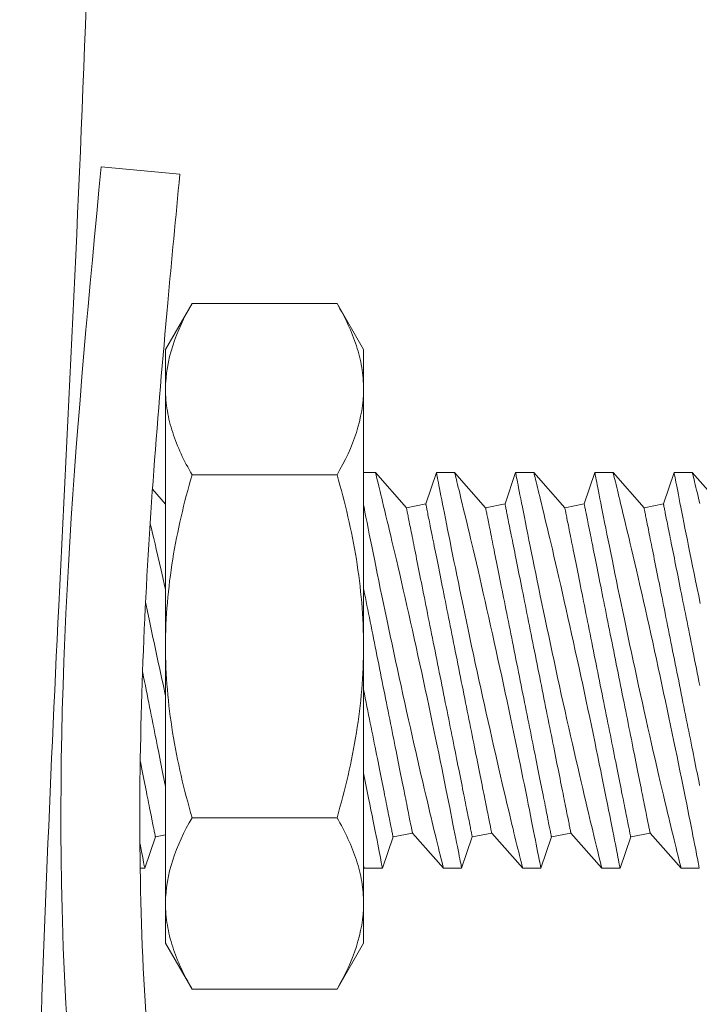
# Model space of a CAD drawing. Extents: x -58 to 61, y -9 to 42.
# Drawn here: x 36 to 37, y 8 to 8 of the extents above; entities that cross this region are included whole.
import ezdxf

# ---------------------------------------------------------------- set-up
doc = ezdxf.new("R2010")
doc.units = 0
doc.header["$MEASUREMENT"] = 0
doc.layers.get('0').update_dxf_attribs({"linetype": 'CONTINUOUS', "lineweight": 13})
doc.layers.get('DEFPOINTS').update_dxf_attribs({"linetype": 'CONTINUOUS'})
doc.layers.add('Text', color=7, linetype='CONTINUOUS', lineweight=15)
doc.styles.add('ROMAND', font='romand.shx', dxfattribs={"oblique": 15})
doc.dimstyles.new('ROMAND', dxfattribs={"dimscale": 4.5, "dimtxt": 0.145, "dimasz": 0.188, "dimexe": 0.0625, "dimexo": 0.0625, "dimgap": 0.0625, "dimtad": 0, "dimtih": 1, "dimtoh": 1, "dimdec": 3, "dimzin": 0, "dimdsep": 46, "dimlunit": 4, "dimtxsty": 'ROMAND', "dimcen": 0, "dimadec": 0, "dimazin": 0, "dimtfac": 1, "dimtdec": 3, "dimtofl": 0, "dimtmove": 0, "dimatfit": 3, "dimfxl": 0, "dimtolj": 1, "dimtzin": 0, "dimarcsym": 0})

# ---------------------------------------------------------------- blocks, each defined once
blk = doc.blocks.new('*D10')
at = {"layer": 'DEFPOINTS', "color": 0}
for p in [(37.34806, 10.00324), (37.84806, 10.00324)]:
    blk.add_point(p, dxfattribs=at)
at = {"layer": 'Text', "color": 0, "lineweight": -2}
blk.add_line((31.55498, 10.00324), (36.50206, 10.00324), dxfattribs=at)
at = {"layer": 'Text', "color": 0}
blk.add_solid([(36.50206, 10.14424), (36.50206, 9.86224), (37.34806, 10.00324)], dxfattribs=at)
at = {"layer": 'Text', "color": 0, "insert": (25.75104, 10.00324), "char_height": 0.6525, "attachment_point": 5, "style": 'ROMAND'}
blk.add_mtext('\\A1;QUICK DISCONNECT\\PBALLAST MOUNTED TO\\PBIRD DETERRANT', dxfattribs=at)
blk = doc.blocks.new('*D13')
at = {"layer": 'DEFPOINTS', "color": 0}
for p in [(36.30395, 6.51238), (37.7294, 6.51238)]:
    blk.add_point(p, dxfattribs=at)
at = {"layer": 'Text', "color": 0, "lineweight": -2}
blk.add_line((32.35997, 6.51238), (35.45795, 6.51238), dxfattribs=at)
at = {"layer": 'Text', "color": 0}
blk.add_solid([(35.45795, 6.65338), (35.45795, 6.37138), (36.30395, 6.51238)], dxfattribs=at)
at = {"layer": 'Text', "color": 0, "insert": (29.33693, 6.51238), "char_height": 0.6525, "attachment_point": 5, "style": 'ROMAND'}
blk.add_mtext('\\A1;CAPACITOR\\P& STARTER', dxfattribs=at)

msp = doc.modelspace()

# ---------------------------------------------------------------- linework, layer by layer
at = {"linetype": 'Continuous'}
msp.add_line((36.28453, 8.19306), (36.33421, 8.18834), dxfattribs=at)
for p, q in [((36.34191, 8.10678), (36.32516, 8.07777)), ((36.43341, 8.10678), (36.34191, 8.10678)), ((36.45016, 8.07777), (36.43341, 8.10678)), ((36.32516, 8.07777), (36.32516, 8.05265)), ((36.45016, 8.07777), (36.45016, 8.05265)), ((36.32516, 7.89027), (36.32516, 8.05265)), ((36.45016, 8.05265), (36.45016, 7.89027)), ((36.43341, 7.99852), (36.34191, 7.99852)), ((36.45765, 8.00004), (36.45016, 8.00004)), ((36.4772, 7.97779), (36.45765, 8.00004)), ((36.49615, 8.00004), (36.48945, 7.98024)), ((36.50765, 8.00004), (36.49616, 8.00004)), ((36.5272, 7.97779), (36.50765, 8.00004)), ((36.54615, 8.00004), (36.53945, 7.98024)), ((36.55765, 8.00004), (36.54616, 8.00004)), ((36.5772, 7.97779), (36.55765, 8.00004)), ((36.59615, 8.00004), (36.58945, 7.98024)), ((36.60765, 8.00004), (36.59616, 8.00004)), ((36.6272, 7.97779), (36.60765, 8.00004)), ((36.64615, 8.00004), (36.63945, 7.98024)), ((36.65765, 8.00004), (36.64616, 8.00004)), ((36.6772, 7.97779), (36.65765, 8.00004)), ((36.32516, 7.98011), (36.31693, 7.98948)), ((36.48945, 7.98024), (36.4772, 7.97779)), ((36.53945, 7.98024), (36.5272, 7.97779)), ((36.58945, 7.98024), (36.5772, 7.97779)), ((36.63945, 7.98024), (36.6272, 7.97779)), ((36.32516, 7.89027), (36.32516, 7.72789)), ((36.45016, 7.89027), (36.45016, 7.72789)), ((36.43341, 7.78202), (36.34191, 7.78202)), ((36.31209, 7.75004), (36.31879, 7.76983)), ((36.31879, 7.76983), (36.32516, 7.77111)), ((36.46209, 7.75004), (36.46879, 7.76983)), ((36.46879, 7.76983), (36.48105, 7.77228)), ((36.48105, 7.77228), (36.5006, 7.75004)), ((36.51209, 7.75004), (36.51879, 7.76983)), ((36.51879, 7.76983), (36.53105, 7.77228)), ((36.53105, 7.77228), (36.5506, 7.75004)), ((36.56209, 7.75004), (36.56879, 7.76983)), ((36.56879, 7.76983), (36.58105, 7.77228)), ((36.58105, 7.77228), (36.6006, 7.75004)), ((36.61209, 7.75004), (36.61879, 7.76983)), ((36.61879, 7.76983), (36.63105, 7.77228)), ((36.63105, 7.77228), (36.6506, 7.75004)), ((36.30915, 7.75004), (36.31209, 7.75004)), ((36.45016, 7.75054), (36.4506, 7.75004)), ((36.4506, 7.75004), (36.46209, 7.75004)), ((36.5006, 7.75004), (36.51209, 7.75004)), ((36.55059, 7.75004), (36.56209, 7.75004)), ((36.60059, 7.75004), (36.61209, 7.75004)), ((36.65059, 7.75004), (36.66209, 7.75004)), ((36.32516, 7.72789), (36.32516, 7.70277)), ((36.45016, 7.72789), (36.45016, 7.70277)), ((36.32516, 7.70277), (36.34191, 7.67376)), ((36.43341, 7.67376), (36.45016, 7.70277)), ((36.43341, 7.67376), (36.34191, 7.67376))]:
    msp.add_line(p, q)
at = {"color": 8, "flags": 128}
for points in [[(36.51209, 7.75007), (36.51209, 7.75006), (36.51204, 7.75028), (36.51196, 7.7507), (36.51184, 7.75134), (36.51168, 7.75217), (36.51148, 7.75321), (36.51123, 7.7545), (36.51094, 7.75599), (36.51061, 7.7577), (36.51024, 7.7596), (36.50984, 7.76166), (36.5094, 7.7639), (36.50892, 7.76632), (36.50841, 7.76892), (36.50785, 7.77178), (36.50725, 7.77481), (36.50662, 7.77802), (36.50595, 7.7814), (36.50526, 7.78487), (36.50454, 7.7885), (36.50379, 7.79227), (36.503, 7.79617), (36.50217, 7.80032), (36.5013, 7.80459), (36.50041, 7.80899), (36.49949, 7.8135), (36.49856, 7.81806), (36.4976, 7.82272), (36.49662, 7.82747), (36.49562, 7.8323), (36.49457, 7.83733), (36.49351, 7.84243), (36.49242, 7.84758), (36.49132, 7.85278), (36.49022, 7.85797), (36.48911, 7.86319), (36.48798, 7.86843), (36.48685, 7.87367), (36.48568, 7.87907), (36.48451, 7.88446), (36.48333, 7.88983), (36.48215, 7.89517), (36.48099, 7.90038), (36.47984, 7.90556), (36.47869, 7.91068), (36.47755, 7.91574), (36.47639, 7.92087), (36.47524, 7.92592), (36.47411, 7.93087), (36.473, 7.93572), (36.47193, 7.94031), (36.47089, 7.94479), (36.46988, 7.94915), (36.46889, 7.95337), (36.46809, 7.95675), (36.46732, 7.96003), (36.46656, 7.96321), (36.46583, 7.96628), (36.46513, 7.96923), (36.46432, 7.97261), (36.46355, 7.97582), (36.46282, 7.97885), (36.46213, 7.9817), (36.4616, 7.9839), (36.46109, 7.98598), (36.46062, 7.98792), (36.46018, 7.98973), (36.45977, 7.9914), (36.45933, 7.99318), (36.45894, 7.99477), (36.4586, 7.99615), (36.45831, 7.99733), (36.45807, 7.99832), (36.45788, 7.99909), (36.45775, 7.99963), (36.45767, 7.99995), (36.45765, 8.00003)], [(36.49616, 8.00002), (36.49616, 7.99997), (36.49622, 7.99969), (36.49632, 7.99918), (36.49646, 7.99846), (36.49664, 7.99752), (36.49686, 7.9964), (36.49711, 7.99507), (36.49741, 7.99355), (36.49774, 7.99183), (36.49812, 7.98987), (36.49855, 7.9877), (36.49901, 7.98533), (36.49951, 7.98278), (36.50004, 7.9801), (36.5006, 7.97725), (36.50119, 7.97423), (36.50182, 7.97104), (36.5025, 7.96761), (36.50322, 7.96401), (36.50397, 7.96026), (36.50475, 7.95637), (36.50555, 7.95239), (36.50637, 7.94828), (36.50723, 7.94405), (36.50811, 7.93971), (36.50904, 7.93514), (36.51, 7.93046), (36.51099, 7.92569), (36.51199, 7.92083), (36.513, 7.91594), (36.51404, 7.91098), (36.51509, 7.90596), (36.51616, 7.90089), (36.51727, 7.89564), (36.5184, 7.89035), (36.51953, 7.88503), (36.52068, 7.8797), (36.52182, 7.87442), (36.52297, 7.86914), (36.52412, 7.86387), (36.52527, 7.85863), (36.52646, 7.85327), (36.52764, 7.84794), (36.52882, 7.84266), (36.52999, 7.83745), (36.53112, 7.83241), (36.53225, 7.82745), (36.53336, 7.82256), (36.53446, 7.81778), (36.53557, 7.81296), (36.53666, 7.80825), (36.53773, 7.80367), (36.53877, 7.79922), (36.53974, 7.79508), (36.54068, 7.79107), (36.5416, 7.7872), (36.54248, 7.7835), (36.54318, 7.78057), (36.54385, 7.77775), (36.5445, 7.77505), (36.54512, 7.77247), (36.54572, 7.77002), (36.54638, 7.76728), (36.547, 7.76472), (36.54758, 7.76236), (36.5481, 7.76019), (36.5486, 7.75816), (36.54904, 7.75635), (36.54943, 7.75476), (36.54977, 7.7534), (36.55003, 7.75233), (36.55025, 7.75145), (36.55041, 7.75079), (36.55053, 7.75033), (36.55059, 7.75008), (36.55059, 7.75006)], [(36.56209, 7.75004), (36.56209, 7.75004), (36.56207, 7.75016), (36.562, 7.75049), (36.5619, 7.75103), (36.56176, 7.75177), (36.56157, 7.75272), (36.56134, 7.75391), (36.56107, 7.75532), (36.56076, 7.75693), (36.5604, 7.75875), (36.56002, 7.76072), (36.5596, 7.76288), (36.55914, 7.76522), (36.55865, 7.76774), (36.5581, 7.77052), (36.55752, 7.77348), (36.5569, 7.77661), (36.55625, 7.77991), (36.55557, 7.78331), (36.55486, 7.78687), (36.55412, 7.79058), (36.55335, 7.79442), (36.55253, 7.7985), (36.55168, 7.80272), (36.5508, 7.80706), (36.5499, 7.81151), (36.54897, 7.81603), (36.54803, 7.82065), (36.54706, 7.82536), (36.54607, 7.83014), (36.54503, 7.83514), (36.54397, 7.8402), (36.5429, 7.84533), (36.5418, 7.8505), (36.54071, 7.85567), (36.5396, 7.86087), (36.53848, 7.8661), (36.53735, 7.87134), (36.53619, 7.87673), (36.53502, 7.88212), (36.53384, 7.88749), (36.53266, 7.89284), (36.53151, 7.89807), (36.53035, 7.90327), (36.5292, 7.90842), (36.52806, 7.9135), (36.52689, 7.91866), (36.52574, 7.92374), (36.5246, 7.92874), (36.52348, 7.93363), (36.52241, 7.93827), (36.52136, 7.9428), (36.52033, 7.94722), (36.51933, 7.95151), (36.51852, 7.95493), (36.51773, 7.95827), (36.51697, 7.96151), (36.51622, 7.96464), (36.51551, 7.96766), (36.51468, 7.97111), (36.51389, 7.9744), (36.51314, 7.97751), (36.51243, 7.98045), (36.51188, 7.98273), (36.51136, 7.98488), (36.51087, 7.9869), (36.51041, 7.98878), (36.50998, 7.99052), (36.50952, 7.9924), (36.50911, 7.99408), (36.50875, 7.99556), (36.50844, 7.99683), (36.50817, 7.99792), (36.50795, 7.99878), (36.5078, 7.99943), (36.50769, 7.99984), (36.50765, 8.00002), (36.50765, 8.00001)], [(36.54616, 8.00001), (36.54616, 8), (36.5462, 7.99977), (36.54629, 7.99932), (36.54642, 7.99864), (36.54659, 7.99778), (36.54679, 7.99671), (36.54704, 7.99544), (36.54733, 7.99398), (36.54766, 7.99226), (36.54803, 7.99034), (36.54845, 7.98822), (36.5489, 7.9859), (36.54938, 7.98345), (36.54989, 7.98082), (36.55045, 7.97802), (36.55103, 7.97504), (36.55167, 7.97182), (36.55234, 7.96842), (36.55305, 7.96487), (36.55379, 7.96116), (36.55455, 7.95736), (36.55534, 7.95343), (36.55616, 7.94936), (36.557, 7.94518), (36.5579, 7.94076), (36.55882, 7.93622), (36.55977, 7.93158), (36.56075, 7.92684), (36.56173, 7.92206), (36.56274, 7.9172), (36.56377, 7.91227), (36.56481, 7.90729), (36.5659, 7.9021), (36.56701, 7.89687), (36.56813, 7.8916), (36.56926, 7.88631), (36.57039, 7.88105), (36.57153, 7.87578), (36.57267, 7.87051), (36.57382, 7.86526), (36.575, 7.85987), (36.57618, 7.8545), (36.57736, 7.84918), (36.57854, 7.8439), (36.57969, 7.83879), (36.58083, 7.83373), (36.58195, 7.82874), (36.58307, 7.82384), (36.5842, 7.8189), (36.58532, 7.81405), (36.58641, 7.80931), (36.58748, 7.8047), (36.58849, 7.80038), (36.58948, 7.79618), (36.59043, 7.79213), (36.59136, 7.78822), (36.5921, 7.78511), (36.59281, 7.78211), (36.5935, 7.77923), (36.59416, 7.77646), (36.5948, 7.77381), (36.59552, 7.77082), (36.5962, 7.76802), (36.59683, 7.7654), (36.59742, 7.76297), (36.59798, 7.76068), (36.59849, 7.75859), (36.59895, 7.75673), (36.59935, 7.75509), (36.59968, 7.75374), (36.59996, 7.7526), (36.60019, 7.75167), (36.60037, 7.75095), (36.6005, 7.75042), (36.60058, 7.75012), (36.60059, 7.75005)], [(36.61209, 7.75004), (36.61209, 7.75004), (36.61207, 7.75016), (36.612, 7.75049), (36.6119, 7.75103), (36.61176, 7.75177), (36.61157, 7.75272), (36.61134, 7.75391), (36.61107, 7.75532), (36.61076, 7.75693), (36.6104, 7.75875), (36.61002, 7.76072), (36.6096, 7.76288), (36.60914, 7.76522), (36.60865, 7.76774), (36.6081, 7.77052), (36.60752, 7.77348), (36.6069, 7.77661), (36.60625, 7.77991), (36.60557, 7.78331), (36.60486, 7.78687), (36.60412, 7.79058), (36.60335, 7.79442), (36.60253, 7.7985), (36.60168, 7.80272), (36.6008, 7.80706), (36.5999, 7.81151), (36.59897, 7.81603), (36.59803, 7.82065), (36.59706, 7.82536), (36.59607, 7.83014), (36.59503, 7.83514), (36.59397, 7.8402), (36.5929, 7.84533), (36.5918, 7.8505), (36.59071, 7.85567), (36.5896, 7.86087), (36.58848, 7.8661), (36.58735, 7.87134), (36.58619, 7.87673), (36.58502, 7.88212), (36.58384, 7.88749), (36.58266, 7.89284), (36.58151, 7.89807), (36.58035, 7.90327), (36.5792, 7.90842), (36.57806, 7.9135), (36.57689, 7.91866), (36.57574, 7.92374), (36.5746, 7.92874), (36.57348, 7.93363), (36.57241, 7.93827), (36.57136, 7.9428), (36.57033, 7.94722), (36.56933, 7.95151), (36.56852, 7.95493), (36.56773, 7.95827), (36.56697, 7.96151), (36.56622, 7.96464), (36.56551, 7.96766), (36.56468, 7.97111), (36.56389, 7.9744), (36.56314, 7.97751), (36.56243, 7.98045), (36.56188, 7.98273), (36.56136, 7.98488), (36.56087, 7.9869), (36.56041, 7.98878), (36.55998, 7.99052), (36.55952, 7.9924), (36.55911, 7.99408), (36.55875, 7.99556), (36.55844, 7.99683), (36.55817, 7.99792), (36.55795, 7.99878), (36.5578, 7.99943), (36.55769, 7.99984), (36.55765, 8.00002), (36.55765, 8.00001)], [(36.59616, 8.00001), (36.59616, 8), (36.5962, 7.99977), (36.59629, 7.99932), (36.59642, 7.99864), (36.59659, 7.99778), (36.59679, 7.99671), (36.59704, 7.99544), (36.59733, 7.99398), (36.59766, 7.99226), (36.59803, 7.99034), (36.59845, 7.98822), (36.5989, 7.9859), (36.59938, 7.98345), (36.59989, 7.98082), (36.60045, 7.97802), (36.60103, 7.97504), (36.60167, 7.97182), (36.60234, 7.96842), (36.60305, 7.96487), (36.60379, 7.96116), (36.60455, 7.95736), (36.60534, 7.95343), (36.60616, 7.94936), (36.607, 7.94518), (36.6079, 7.94076), (36.60882, 7.93622), (36.60977, 7.93158), (36.61075, 7.92684), (36.61173, 7.92206), (36.61274, 7.9172), (36.61377, 7.91227), (36.61481, 7.90729), (36.6159, 7.9021), (36.61701, 7.89687), (36.61813, 7.8916), (36.61926, 7.88631), (36.62039, 7.88105), (36.62153, 7.87578), (36.62267, 7.87051), (36.62382, 7.86526), (36.625, 7.85987), (36.62618, 7.8545), (36.62736, 7.84918), (36.62854, 7.8439), (36.62969, 7.83879), (36.63083, 7.83373), (36.63195, 7.82874), (36.63307, 7.82384), (36.6342, 7.8189), (36.63532, 7.81405), (36.63641, 7.80931), (36.63748, 7.8047), (36.63849, 7.80038), (36.63948, 7.79618), (36.64043, 7.79213), (36.64136, 7.78822), (36.6421, 7.78511), (36.64281, 7.78211), (36.6435, 7.77923), (36.64416, 7.77646), (36.6448, 7.77381), (36.64552, 7.77082), (36.6462, 7.76802), (36.64683, 7.7654), (36.64742, 7.76297), (36.64798, 7.76068), (36.64849, 7.75859), (36.64895, 7.75673), (36.64935, 7.75509), (36.64968, 7.75374), (36.64996, 7.7526), (36.65019, 7.75167), (36.65037, 7.75095), (36.6505, 7.75042), (36.65058, 7.75012), (36.65059, 7.75005)], [(36.66209, 7.75004), (36.66209, 7.75004), (36.66207, 7.75016), (36.662, 7.75049), (36.6619, 7.75103), (36.66176, 7.75177), (36.66157, 7.75272), (36.66134, 7.75391), (36.66107, 7.75532), (36.66076, 7.75693), (36.6604, 7.75875), (36.66002, 7.76072), (36.6596, 7.76288), (36.65914, 7.76522), (36.65865, 7.76774), (36.6581, 7.77052), (36.65752, 7.77348), (36.6569, 7.77661), (36.65625, 7.77991), (36.65557, 7.78331), (36.65486, 7.78687), (36.65412, 7.79058), (36.65335, 7.79442), (36.65253, 7.7985), (36.65168, 7.80272), (36.6508, 7.80706), (36.6499, 7.81151), (36.64897, 7.81603), (36.64803, 7.82065), (36.64706, 7.82536), (36.64607, 7.83014), (36.64503, 7.83514), (36.64397, 7.8402), (36.6429, 7.84533), (36.6418, 7.8505), (36.64071, 7.85567), (36.6396, 7.86087), (36.63848, 7.8661), (36.63735, 7.87134), (36.63619, 7.87673), (36.63502, 7.88212), (36.63384, 7.88749), (36.63266, 7.89284), (36.63151, 7.89807), (36.63035, 7.90327), (36.6292, 7.90842), (36.62806, 7.9135), (36.62689, 7.91866), (36.62574, 7.92374), (36.6246, 7.92874), (36.62348, 7.93363), (36.62241, 7.93827), (36.62136, 7.9428), (36.62033, 7.94722), (36.61933, 7.95151), (36.61852, 7.95493), (36.61773, 7.95827), (36.61697, 7.96151), (36.61622, 7.96464), (36.61551, 7.96766), (36.61468, 7.97111), (36.61389, 7.9744), (36.61314, 7.97751), (36.61243, 7.98045), (36.61188, 7.98273), (36.61136, 7.98488), (36.61087, 7.9869), (36.61041, 7.98878), (36.60998, 7.99052), (36.60952, 7.9924), (36.60911, 7.99408), (36.60875, 7.99556), (36.60844, 7.99683), (36.60817, 7.99792), (36.60795, 7.99878), (36.6078, 7.99943), (36.60769, 7.99984), (36.60765, 8.00002), (36.60765, 8.00001)], [(36.64616, 8.00001), (36.64616, 8), (36.6462, 7.99977), (36.64629, 7.99932), (36.64642, 7.99864), (36.64659, 7.99778), (36.64679, 7.99671), (36.64704, 7.99544), (36.64733, 7.99398), (36.64766, 7.99226), (36.64803, 7.99034), (36.64845, 7.98822), (36.6489, 7.9859), (36.64938, 7.98345), (36.64989, 7.98082), (36.65045, 7.97802), (36.65103, 7.97504), (36.65167, 7.97182), (36.65234, 7.96842), (36.65305, 7.96487), (36.65379, 7.96116), (36.65455, 7.95736), (36.65534, 7.95343), (36.65616, 7.94936), (36.657, 7.94518), (36.6579, 7.94076), (36.65882, 7.93622), (36.65977, 7.93158), (36.66075, 7.92684), (36.66173, 7.92206), (36.66274, 7.9172)], [(36.66243, 7.98045), (36.66188, 7.98273), (36.66136, 7.98488), (36.66087, 7.9869), (36.66041, 7.98878), (36.65998, 7.99052), (36.65952, 7.9924), (36.65911, 7.99408), (36.65875, 7.99556), (36.65844, 7.99683), (36.65817, 7.99792), (36.65795, 7.99878), (36.6578, 7.99943), (36.65769, 7.99984), (36.65765, 8.00002), (36.65765, 8.00001)], [(36.45016, 7.97947), (36.45045, 7.97802), (36.45103, 7.97504), (36.45167, 7.97182), (36.45234, 7.96842), (36.45305, 7.96487), (36.45379, 7.96116), (36.45455, 7.95736), (36.45534, 7.95343), (36.45616, 7.94936), (36.457, 7.94518), (36.4579, 7.94076), (36.45883, 7.93622), (36.45978, 7.93158), (36.46075, 7.92684), (36.46173, 7.92206), (36.46274, 7.9172), (36.46377, 7.91227), (36.46481, 7.90729), (36.4659, 7.9021), (36.46701, 7.89687), (36.46813, 7.8916), (36.46926, 7.88631), (36.47039, 7.88105), (36.47153, 7.87578), (36.47267, 7.87051), (36.47382, 7.86526), (36.475, 7.85987), (36.47618, 7.8545), (36.47736, 7.84918), (36.47854, 7.8439), (36.47969, 7.83879), (36.48083, 7.83373), (36.48196, 7.82874), (36.48307, 7.82384), (36.4842, 7.8189), (36.48532, 7.81405), (36.48641, 7.80931), (36.48749, 7.8047), (36.48849, 7.80038), (36.48948, 7.79618), (36.49043, 7.79213), (36.49136, 7.78822), (36.4921, 7.78511), (36.49281, 7.78211), (36.4935, 7.77923), (36.49417, 7.77646), (36.4948, 7.77381), (36.49552, 7.77082), (36.4962, 7.76802), (36.49684, 7.7654), (36.49743, 7.76297), (36.49799, 7.76068), (36.49849, 7.75859), (36.49895, 7.75673), (36.49936, 7.75509), (36.49969, 7.75374), (36.49997, 7.7526), (36.5002, 7.75167), (36.50037, 7.75095), (36.5005, 7.75042), (36.50058, 7.75012), (36.5006, 7.75005)], [(36.53105, 7.77228), (36.53104, 7.77232), (36.53102, 7.77243), (36.53098, 7.7726), (36.53093, 7.77285), (36.53087, 7.77317), (36.53079, 7.77356), (36.5307, 7.77403), (36.53059, 7.77456), (36.53047, 7.77516), (36.53034, 7.77583), (36.53019, 7.77657), (36.53003, 7.77737), (36.52985, 7.77825), (36.52966, 7.77919), (36.52946, 7.7802), (36.52925, 7.78127), (36.52902, 7.78241), (36.52878, 7.78362), (36.52853, 7.78488), (36.52826, 7.78621), (36.52798, 7.78761), (36.52769, 7.78906), (36.52739, 7.79057), (36.52707, 7.79214), (36.52675, 7.79377), (36.52641, 7.79546), (36.52606, 7.7972), (36.5257, 7.79899), (36.52533, 7.80084), (36.52496, 7.80274), (36.52457, 7.80469), (36.52417, 7.80669), (36.52376, 7.80873), (36.52334, 7.81083), (36.52291, 7.81296), (36.52247, 7.81515), (36.52203, 7.81737), (36.52158, 7.81963), (36.52112, 7.82193), (36.52065, 7.82427), (36.52017, 7.82665), (36.51969, 7.82906), (36.5192, 7.8315), (36.51871, 7.83397), (36.51821, 7.83647), (36.5177, 7.839), (36.51719, 7.84155), (36.51668, 7.84413), (36.51616, 7.84673), (36.51563, 7.84935), (36.51511, 7.85199), (36.51457, 7.85464), (36.51404, 7.85731), (36.5135, 7.86), (36.51296, 7.86269), (36.51242, 7.86539), (36.51188, 7.8681), (36.51134, 7.87082), (36.51079, 7.87354), (36.51025, 7.87626), (36.50971, 7.87898), (36.50916, 7.8817), (36.50862, 7.88442), (36.50808, 7.88713), (36.50754, 7.88983), (36.507, 7.89253), (36.50646, 7.89521), (36.50593, 7.89788), (36.5054, 7.90054), (36.50487, 7.90317), (36.50434, 7.90579), (36.50382, 7.90839), (36.50331, 7.91097), (36.5028, 7.91352), (36.50229, 7.91605), (36.50179, 7.91855), (36.5013, 7.92103), (36.50081, 7.92347), (36.50033, 7.92588), (36.49985, 7.92825), (36.49938, 7.93059), (36.49892, 7.93289), (36.49847, 7.93516), (36.49803, 7.93738), (36.49759, 7.93956), (36.49716, 7.9417), (36.49674, 7.94379), (36.49634, 7.94584), (36.49594, 7.94784), (36.49555, 7.94979), (36.49517, 7.95169), (36.4948, 7.95353), (36.49444, 7.95533), (36.49409, 7.95707), (36.49375, 7.95875), (36.49343, 7.96038), (36.49311, 7.96195), (36.49281, 7.96347), (36.49252, 7.96492), (36.49224, 7.96631), (36.49197, 7.96764), (36.49172, 7.96891), (36.49148, 7.97011), (36.49125, 7.97125), (36.49104, 7.97233), (36.49084, 7.97333), (36.49065, 7.97428), (36.49047, 7.97515), (36.49031, 7.97596), (36.49016, 7.9767), (36.49003, 7.97737), (36.48991, 7.97797), (36.4898, 7.9785), (36.48971, 7.97896), (36.48963, 7.97935), (36.48957, 7.97967), (36.48952, 7.97992), (36.48948, 7.9801), (36.48946, 7.9802), (36.48945, 7.98024)], [(36.58105, 7.77228), (36.58104, 7.77232), (36.58102, 7.77243), (36.58098, 7.7726), (36.58093, 7.77285), (36.58087, 7.77317), (36.58079, 7.77356), (36.5807, 7.77403), (36.58059, 7.77456), (36.58047, 7.77516), (36.58034, 7.77583), (36.58019, 7.77657), (36.58003, 7.77737), (36.57985, 7.77825), (36.57966, 7.77919), (36.57946, 7.7802), (36.57925, 7.78127), (36.57902, 7.78241), (36.57878, 7.78362), (36.57853, 7.78488), (36.57826, 7.78621), (36.57798, 7.78761), (36.57769, 7.78906), (36.57739, 7.79057), (36.57707, 7.79214), (36.57675, 7.79377), (36.57641, 7.79546), (36.57606, 7.7972), (36.5757, 7.79899), (36.57533, 7.80084), (36.57496, 7.80274), (36.57457, 7.80469), (36.57417, 7.80669), (36.57376, 7.80873), (36.57334, 7.81083), (36.57291, 7.81296), (36.57247, 7.81515), (36.57203, 7.81737), (36.57158, 7.81963), (36.57112, 7.82193), (36.57065, 7.82427), (36.57017, 7.82665), (36.56969, 7.82906), (36.5692, 7.8315), (36.56871, 7.83397), (36.56821, 7.83647), (36.5677, 7.839), (36.56719, 7.84155), (36.56668, 7.84413), (36.56616, 7.84673), (36.56563, 7.84935), (36.56511, 7.85199), (36.56457, 7.85464), (36.56404, 7.85731), (36.5635, 7.86), (36.56296, 7.86269), (36.56242, 7.86539), (36.56188, 7.8681), (36.56134, 7.87082), (36.56079, 7.87354), (36.56025, 7.87626), (36.55971, 7.87898), (36.55916, 7.8817), (36.55862, 7.88442), (36.55808, 7.88713), (36.55754, 7.88983), (36.557, 7.89253), (36.55646, 7.89521), (36.55593, 7.89788), (36.5554, 7.90054), (36.55487, 7.90317), (36.55434, 7.90579), (36.55382, 7.90839), (36.55331, 7.91097), (36.5528, 7.91352), (36.55229, 7.91605), (36.55179, 7.91855), (36.5513, 7.92103), (36.55081, 7.92347), (36.55033, 7.92588), (36.54985, 7.92825), (36.54938, 7.93059), (36.54892, 7.93289), (36.54847, 7.93516), (36.54803, 7.93738), (36.54759, 7.93956), (36.54716, 7.9417), (36.54674, 7.94379), (36.54634, 7.94584), (36.54594, 7.94784), (36.54555, 7.94979), (36.54517, 7.95169), (36.5448, 7.95353), (36.54444, 7.95533), (36.54409, 7.95707), (36.54375, 7.95875), (36.54343, 7.96038), (36.54311, 7.96195), (36.54281, 7.96347), (36.54252, 7.96492), (36.54224, 7.96631), (36.54197, 7.96764), (36.54172, 7.96891), (36.54148, 7.97011), (36.54125, 7.97125), (36.54104, 7.97233), (36.54084, 7.97333), (36.54065, 7.97428), (36.54047, 7.97515), (36.54031, 7.97596), (36.54016, 7.9767), (36.54003, 7.97737), (36.53991, 7.97797), (36.5398, 7.9785), (36.53971, 7.97896), (36.53963, 7.97935), (36.53957, 7.97967), (36.53952, 7.97992), (36.53948, 7.9801), (36.53946, 7.9802), (36.53945, 7.98024)], [(36.63105, 7.77228), (36.63104, 7.77232), (36.63102, 7.77243), (36.63098, 7.7726), (36.63093, 7.77285), (36.63087, 7.77317), (36.63079, 7.77356), (36.6307, 7.77403), (36.63059, 7.77456), (36.63047, 7.77516), (36.63034, 7.77583), (36.63019, 7.77657), (36.63003, 7.77737), (36.62985, 7.77825), (36.62966, 7.77919), (36.62946, 7.7802), (36.62925, 7.78127), (36.62902, 7.78241), (36.62878, 7.78362), (36.62853, 7.78488), (36.62826, 7.78621), (36.62798, 7.78761), (36.62769, 7.78906), (36.62739, 7.79057), (36.62707, 7.79214), (36.62675, 7.79377), (36.62641, 7.79546), (36.62606, 7.7972), (36.6257, 7.79899), (36.62533, 7.80084), (36.62496, 7.80274), (36.62457, 7.80469), (36.62417, 7.80669), (36.62376, 7.80873), (36.62334, 7.81083), (36.62291, 7.81296), (36.62247, 7.81515), (36.62203, 7.81737), (36.62158, 7.81963), (36.62112, 7.82193), (36.62065, 7.82427), (36.62017, 7.82665), (36.61969, 7.82906), (36.6192, 7.8315), (36.61871, 7.83397), (36.61821, 7.83647), (36.6177, 7.839), (36.61719, 7.84155), (36.61668, 7.84413), (36.61616, 7.84673), (36.61563, 7.84935), (36.61511, 7.85199), (36.61457, 7.85464), (36.61404, 7.85731), (36.6135, 7.86), (36.61296, 7.86269), (36.61242, 7.86539), (36.61188, 7.8681), (36.61134, 7.87082), (36.61079, 7.87354), (36.61025, 7.87626), (36.60971, 7.87898), (36.60916, 7.8817), (36.60862, 7.88442), (36.60808, 7.88713), (36.60754, 7.88983), (36.607, 7.89253), (36.60646, 7.89521), (36.60593, 7.89788), (36.6054, 7.90054), (36.60487, 7.90317), (36.60434, 7.90579), (36.60382, 7.90839), (36.60331, 7.91097), (36.6028, 7.91352), (36.60229, 7.91605), (36.60179, 7.91855), (36.6013, 7.92103), (36.60081, 7.92347), (36.60033, 7.92588), (36.59985, 7.92825), (36.59938, 7.93059), (36.59892, 7.93289), (36.59847, 7.93516), (36.59803, 7.93738), (36.59759, 7.93956), (36.59716, 7.9417), (36.59674, 7.94379), (36.59634, 7.94584), (36.59594, 7.94784), (36.59555, 7.94979), (36.59517, 7.95169), (36.5948, 7.95353), (36.59444, 7.95533), (36.59409, 7.95707), (36.59375, 7.95875), (36.59343, 7.96038), (36.59311, 7.96195), (36.59281, 7.96347), (36.59252, 7.96492), (36.59224, 7.96631), (36.59197, 7.96764), (36.59172, 7.96891), (36.59148, 7.97011), (36.59125, 7.97125), (36.59104, 7.97233), (36.59084, 7.97333), (36.59065, 7.97428), (36.59047, 7.97515), (36.59031, 7.97596), (36.59016, 7.9767), (36.59003, 7.97737), (36.58991, 7.97797), (36.5898, 7.9785), (36.58971, 7.97896), (36.58963, 7.97935), (36.58957, 7.97967), (36.58952, 7.97992), (36.58948, 7.9801), (36.58946, 7.9802), (36.58945, 7.98024)], [(36.66242, 7.86539), (36.66188, 7.8681), (36.66134, 7.87082), (36.66079, 7.87354), (36.66025, 7.87626), (36.65971, 7.87898), (36.65916, 7.8817), (36.65862, 7.88442), (36.65808, 7.88713), (36.65754, 7.88983), (36.657, 7.89253), (36.65646, 7.89521), (36.65593, 7.89788), (36.6554, 7.90054), (36.65487, 7.90317), (36.65434, 7.90579), (36.65382, 7.90839), (36.65331, 7.91097), (36.6528, 7.91352), (36.65229, 7.91605), (36.65179, 7.91855), (36.6513, 7.92103), (36.65081, 7.92347), (36.65033, 7.92588), (36.64985, 7.92825), (36.64938, 7.93059), (36.64892, 7.93289), (36.64847, 7.93516), (36.64803, 7.93738), (36.64759, 7.93956), (36.64716, 7.9417), (36.64674, 7.94379), (36.64634, 7.94584), (36.64594, 7.94784), (36.64555, 7.94979), (36.64517, 7.95169), (36.6448, 7.95353), (36.64444, 7.95533), (36.64409, 7.95707), (36.64375, 7.95875), (36.64343, 7.96038), (36.64311, 7.96195), (36.64281, 7.96347), (36.64252, 7.96492), (36.64224, 7.96631), (36.64197, 7.96764), (36.64172, 7.96891), (36.64148, 7.97011), (36.64125, 7.97125), (36.64104, 7.97233), (36.64084, 7.97333), (36.64065, 7.97428), (36.64047, 7.97515), (36.64031, 7.97596), (36.64016, 7.9767), (36.64003, 7.97737), (36.63991, 7.97797), (36.6398, 7.9785), (36.63971, 7.97896), (36.63963, 7.97935), (36.63957, 7.97967), (36.63952, 7.97992), (36.63948, 7.9801), (36.63946, 7.9802), (36.63945, 7.98024)], [(36.51879, 7.76983), (36.51878, 7.76987), (36.51876, 7.76998), (36.51872, 7.77015), (36.51867, 7.7704), (36.51861, 7.77072), (36.51853, 7.77111), (36.51844, 7.77157), (36.51833, 7.7721), (36.51821, 7.77271), (36.51808, 7.77338), (36.51793, 7.77411), (36.51777, 7.77492), (36.5176, 7.7758), (36.51741, 7.77674), (36.51721, 7.77775), (36.51699, 7.77882), (36.51676, 7.77996), (36.51652, 7.78117), (36.51627, 7.78243), (36.516, 7.78376), (36.51572, 7.78515), (36.51543, 7.78661), (36.51513, 7.78812), (36.51482, 7.78969), (36.51449, 7.79132), (36.51415, 7.793), (36.51381, 7.79475), (36.51345, 7.79654), (36.51308, 7.79839), (36.5127, 7.80029), (36.51231, 7.80224), (36.51191, 7.80424), (36.5115, 7.80628), (36.51108, 7.80838), (36.51065, 7.81051), (36.51022, 7.81269), (36.50977, 7.81492), (36.50932, 7.81718), (36.50886, 7.81948), (36.50839, 7.82182), (36.50792, 7.8242), (36.50743, 7.82661), (36.50695, 7.82905), (36.50645, 7.83152), (36.50595, 7.83402), (36.50545, 7.83655), (36.50493, 7.8391), (36.50442, 7.84168), (36.5039, 7.84428), (36.50338, 7.8469), (36.50285, 7.84954), (36.50232, 7.85219), (36.50178, 7.85486), (36.50125, 7.85754), (36.50071, 7.86024), (36.50017, 7.86294), (36.49962, 7.86565), (36.49908, 7.86837), (36.49854, 7.87109), (36.49799, 7.87381), (36.49745, 7.87653), (36.4969, 7.87925), (36.49636, 7.88197), (36.49582, 7.88468), (36.49528, 7.88738), (36.49474, 7.89008), (36.4942, 7.89276), (36.49367, 7.89543), (36.49314, 7.89808), (36.49261, 7.90072), (36.49209, 7.90334), (36.49157, 7.90594), (36.49105, 7.90852), (36.49054, 7.91107), (36.49003, 7.9136), (36.48953, 7.9161), (36.48904, 7.91857), (36.48855, 7.92102), (36.48807, 7.92342), (36.4876, 7.9258), (36.48713, 7.92814), (36.48667, 7.93044), (36.48621, 7.9327), (36.48577, 7.93493), (36.48533, 7.93711), (36.48491, 7.93925), (36.48449, 7.94134), (36.48408, 7.94339), (36.48368, 7.94538), (36.48329, 7.94733), (36.48291, 7.94923), (36.48254, 7.95108), (36.48218, 7.95288), (36.48183, 7.95462), (36.48149, 7.9563), (36.48117, 7.95793), (36.48085, 7.9595), (36.48055, 7.96101), (36.48026, 7.96247), (36.47998, 7.96386), (36.47972, 7.96519), (36.47946, 7.96646), (36.47922, 7.96766), (36.479, 7.9688), (36.47878, 7.96987), (36.47858, 7.97088), (36.47839, 7.97182), (36.47822, 7.9727), (36.47805, 7.97351), (36.47791, 7.97425), (36.47777, 7.97492), (36.47765, 7.97552), (36.47755, 7.97605), (36.47745, 7.97651), (36.47738, 7.9769), (36.47731, 7.97722), (36.47726, 7.97747), (36.47723, 7.97765), (36.4772, 7.97775), (36.4772, 7.97779)], [(36.56879, 7.76983), (36.56878, 7.76987), (36.56876, 7.76998), (36.56872, 7.77015), (36.56867, 7.7704), (36.56861, 7.77072), (36.56853, 7.77111), (36.56844, 7.77157), (36.56833, 7.7721), (36.56821, 7.77271), (36.56808, 7.77338), (36.56793, 7.77411), (36.56777, 7.77492), (36.5676, 7.7758), (36.56741, 7.77674), (36.56721, 7.77775), (36.56699, 7.77882), (36.56676, 7.77996), (36.56652, 7.78117), (36.56627, 7.78243), (36.566, 7.78376), (36.56572, 7.78515), (36.56543, 7.78661), (36.56513, 7.78812), (36.56482, 7.78969), (36.56449, 7.79132), (36.56415, 7.793), (36.56381, 7.79475), (36.56345, 7.79654), (36.56308, 7.79839), (36.5627, 7.80029), (36.56231, 7.80224), (36.56191, 7.80424), (36.5615, 7.80628), (36.56108, 7.80838), (36.56065, 7.81051), (36.56022, 7.81269), (36.55977, 7.81492), (36.55932, 7.81718), (36.55886, 7.81948), (36.55839, 7.82182), (36.55792, 7.8242), (36.55743, 7.82661), (36.55695, 7.82905), (36.55645, 7.83152), (36.55595, 7.83402), (36.55545, 7.83655), (36.55493, 7.8391), (36.55442, 7.84168), (36.5539, 7.84428), (36.55338, 7.8469), (36.55285, 7.84954), (36.55232, 7.85219), (36.55178, 7.85486), (36.55125, 7.85754), (36.55071, 7.86024), (36.55017, 7.86294), (36.54962, 7.86565), (36.54908, 7.86837), (36.54854, 7.87109), (36.54799, 7.87381), (36.54745, 7.87653), (36.5469, 7.87925), (36.54636, 7.88197), (36.54582, 7.88468), (36.54528, 7.88738), (36.54474, 7.89008), (36.5442, 7.89276), (36.54367, 7.89543), (36.54314, 7.89808), (36.54261, 7.90072), (36.54209, 7.90334), (36.54157, 7.90594), (36.54105, 7.90852), (36.54054, 7.91107), (36.54003, 7.9136), (36.53953, 7.9161), (36.53904, 7.91857), (36.53855, 7.92102), (36.53807, 7.92342), (36.5376, 7.9258), (36.53713, 7.92814), (36.53667, 7.93044), (36.53621, 7.9327), (36.53577, 7.93493), (36.53533, 7.93711), (36.53491, 7.93925), (36.53449, 7.94134), (36.53408, 7.94339), (36.53368, 7.94538), (36.53329, 7.94733), (36.53291, 7.94923), (36.53254, 7.95108), (36.53218, 7.95288), (36.53183, 7.95462), (36.53149, 7.9563), (36.53117, 7.95793), (36.53085, 7.9595), (36.53055, 7.96101), (36.53026, 7.96247), (36.52998, 7.96386), (36.52972, 7.96519), (36.52946, 7.96646), (36.52922, 7.96766), (36.529, 7.9688), (36.52878, 7.96987), (36.52858, 7.97088), (36.52839, 7.97182), (36.52822, 7.9727), (36.52805, 7.97351), (36.52791, 7.97425), (36.52777, 7.97492), (36.52765, 7.97552), (36.52755, 7.97605), (36.52745, 7.97651), (36.52738, 7.9769), (36.52731, 7.97722), (36.52726, 7.97747), (36.52723, 7.97765), (36.5272, 7.97775), (36.5272, 7.97779)], [(36.61879, 7.76983), (36.61878, 7.76987), (36.61876, 7.76998), (36.61872, 7.77015), (36.61867, 7.7704), (36.61861, 7.77072), (36.61853, 7.77111), (36.61844, 7.77157), (36.61833, 7.7721), (36.61821, 7.77271), (36.61808, 7.77338), (36.61793, 7.77411), (36.61777, 7.77492), (36.6176, 7.7758), (36.61741, 7.77674), (36.61721, 7.77775), (36.61699, 7.77882), (36.61676, 7.77996), (36.61652, 7.78117), (36.61627, 7.78243), (36.616, 7.78376), (36.61572, 7.78515), (36.61543, 7.78661), (36.61513, 7.78812), (36.61482, 7.78969), (36.61449, 7.79132), (36.61415, 7.793), (36.61381, 7.79475), (36.61345, 7.79654), (36.61308, 7.79839), (36.6127, 7.80029), (36.61231, 7.80224), (36.61191, 7.80424), (36.6115, 7.80628), (36.61108, 7.80838), (36.61065, 7.81051), (36.61022, 7.81269), (36.60977, 7.81492), (36.60932, 7.81718), (36.60886, 7.81948), (36.60839, 7.82182), (36.60792, 7.8242), (36.60743, 7.82661), (36.60695, 7.82905), (36.60645, 7.83152), (36.60595, 7.83402), (36.60545, 7.83655), (36.60493, 7.8391), (36.60442, 7.84168), (36.6039, 7.84428), (36.60338, 7.8469), (36.60285, 7.84954), (36.60232, 7.85219), (36.60178, 7.85486), (36.60125, 7.85754), (36.60071, 7.86024), (36.60017, 7.86294), (36.59962, 7.86565), (36.59908, 7.86837), (36.59854, 7.87109), (36.59799, 7.87381), (36.59745, 7.87653), (36.5969, 7.87925), (36.59636, 7.88197), (36.59582, 7.88468), (36.59528, 7.88738), (36.59474, 7.89008), (36.5942, 7.89276), (36.59367, 7.89543), (36.59314, 7.89808), (36.59261, 7.90072), (36.59209, 7.90334), (36.59157, 7.90594), (36.59105, 7.90852), (36.59054, 7.91107), (36.59004, 7.9136), (36.58953, 7.9161), (36.58904, 7.91857), (36.58855, 7.92102), (36.58807, 7.92342), (36.5876, 7.9258), (36.58713, 7.92814), (36.58667, 7.93044), (36.58621, 7.9327), (36.58577, 7.93493), (36.58533, 7.93711), (36.58491, 7.93925), (36.58449, 7.94134), (36.58408, 7.94339), (36.58368, 7.94538), (36.58329, 7.94733), (36.58291, 7.94923), (36.58254, 7.95108), (36.58218, 7.95288), (36.58183, 7.95462), (36.58149, 7.9563), (36.58117, 7.95793), (36.58085, 7.9595), (36.58055, 7.96101), (36.58026, 7.96247), (36.57998, 7.96386), (36.57972, 7.96519), (36.57946, 7.96646), (36.57922, 7.96766), (36.579, 7.9688), (36.57878, 7.96987), (36.57858, 7.97088), (36.57839, 7.97182), (36.57822, 7.9727), (36.57805, 7.97351), (36.57791, 7.97425), (36.57777, 7.97492), (36.57765, 7.97552), (36.57755, 7.97605), (36.57745, 7.97651), (36.57738, 7.9769), (36.57731, 7.97722), (36.57726, 7.97747), (36.57723, 7.97765), (36.5772, 7.97775), (36.5772, 7.97779)], [(36.66231, 7.80224), (36.66191, 7.80424), (36.6615, 7.80628), (36.66108, 7.80838), (36.66065, 7.81051), (36.66022, 7.81269), (36.65977, 7.81492), (36.65932, 7.81718), (36.65886, 7.81948), (36.65839, 7.82182), (36.65792, 7.8242), (36.65743, 7.82661), (36.65695, 7.82905), (36.65645, 7.83152), (36.65595, 7.83402), (36.65545, 7.83655), (36.65493, 7.8391), (36.65442, 7.84168), (36.6539, 7.84428), (36.65338, 7.8469), (36.65285, 7.84954), (36.65232, 7.85219), (36.65178, 7.85486), (36.65125, 7.85754), (36.65071, 7.86024), (36.65017, 7.86294), (36.64962, 7.86565), (36.64908, 7.86837), (36.64854, 7.87109), (36.64799, 7.87381), (36.64745, 7.87653), (36.6469, 7.87925), (36.64636, 7.88197), (36.64582, 7.88468), (36.64528, 7.88738), (36.64474, 7.89008), (36.6442, 7.89276), (36.64367, 7.89543), (36.64314, 7.89808), (36.64261, 7.90072), (36.64209, 7.90334), (36.64157, 7.90594), (36.64105, 7.90852), (36.64054, 7.91107), (36.64003, 7.9136), (36.63953, 7.9161), (36.63904, 7.91857), (36.63855, 7.92102), (36.63807, 7.92342), (36.6376, 7.9258), (36.63713, 7.92814), (36.63667, 7.93044), (36.63621, 7.9327), (36.63577, 7.93493), (36.63533, 7.93711), (36.63491, 7.93925), (36.63449, 7.94134), (36.63408, 7.94339), (36.63368, 7.94538), (36.63329, 7.94733), (36.63291, 7.94923), (36.63254, 7.95108), (36.63218, 7.95288), (36.63183, 7.95462), (36.63149, 7.9563), (36.63117, 7.95793), (36.63085, 7.9595), (36.63055, 7.96101), (36.63026, 7.96247), (36.62998, 7.96386), (36.62972, 7.96519), (36.62946, 7.96646), (36.62922, 7.96766), (36.629, 7.9688), (36.62878, 7.96987), (36.62858, 7.97088), (36.62839, 7.97182), (36.62822, 7.9727), (36.62805, 7.97351), (36.62791, 7.97425), (36.62777, 7.97492), (36.62765, 7.97552), (36.62755, 7.97605), (36.62745, 7.97651), (36.62738, 7.9769), (36.62731, 7.97722), (36.62726, 7.97747), (36.62723, 7.97765), (36.6272, 7.97775), (36.6272, 7.97779)], [(36.32516, 7.92629), (36.3246, 7.92874), (36.32348, 7.93363), (36.32241, 7.93827), (36.32136, 7.9428), (36.32033, 7.94722), (36.31933, 7.95151), (36.31852, 7.95493), (36.31773, 7.95827), (36.31697, 7.96151), (36.31623, 7.96464), (36.31551, 7.96766), (36.31546, 7.96785)], [(36.48105, 7.77228), (36.48104, 7.77232), (36.48102, 7.77243), (36.48098, 7.7726), (36.48093, 7.77285), (36.48087, 7.77317), (36.48079, 7.77356), (36.4807, 7.77403), (36.48059, 7.77456), (36.48047, 7.77516), (36.48034, 7.77583), (36.48019, 7.77657), (36.48003, 7.77737), (36.47985, 7.77825), (36.47967, 7.77919), (36.47946, 7.7802), (36.47925, 7.78127), (36.47902, 7.78241), (36.47878, 7.78362), (36.47853, 7.78488), (36.47826, 7.78621), (36.47798, 7.78761), (36.47769, 7.78906), (36.47739, 7.79057), (36.47708, 7.79214), (36.47675, 7.79377), (36.47641, 7.79546), (36.47606, 7.7972), (36.47571, 7.79899), (36.47534, 7.80084), (36.47496, 7.80274), (36.47457, 7.80469), (36.47417, 7.80669), (36.47376, 7.80873), (36.47334, 7.81083), (36.47291, 7.81296), (36.47247, 7.81515), (36.47203, 7.81737), (36.47158, 7.81963), (36.47112, 7.82193), (36.47065, 7.82427), (36.47017, 7.82665), (36.46969, 7.82906), (36.4692, 7.8315), (36.46871, 7.83397), (36.46821, 7.83647), (36.4677, 7.839), (36.46719, 7.84155), (36.46668, 7.84413), (36.46616, 7.84673), (36.46563, 7.84935), (36.46511, 7.85199), (36.46458, 7.85464), (36.46404, 7.85731), (36.4635, 7.86), (36.46297, 7.86269), (36.46243, 7.86539), (36.46188, 7.8681), (36.46134, 7.87082), (36.4608, 7.87354), (36.46025, 7.87626), (36.45971, 7.87898), (36.45916, 7.8817), (36.45862, 7.88442), (36.45808, 7.88713), (36.45754, 7.88983), (36.457, 7.89253), (36.45646, 7.89521), (36.45593, 7.89788), (36.4554, 7.90054), (36.45487, 7.90317), (36.45435, 7.90579), (36.45383, 7.90839), (36.45331, 7.91097), (36.4528, 7.91352), (36.45229, 7.91605), (36.45179, 7.91855), (36.4513, 7.92103), (36.45081, 7.92347), (36.45033, 7.92588), (36.45016, 7.92672)], [(36.31257, 7.91802), (36.31274, 7.9172), (36.31377, 7.91227), (36.31481, 7.90729), (36.3159, 7.9021), (36.31701, 7.89687), (36.31813, 7.8916), (36.31926, 7.88631), (36.32039, 7.88105), (36.32153, 7.87578), (36.32267, 7.87051), (36.32382, 7.86526), (36.325, 7.85987), (36.32516, 7.85914)], [(36.32516, 7.80172), (36.32496, 7.80274), (36.32457, 7.80469), (36.32417, 7.80669), (36.32376, 7.80873), (36.32334, 7.81083), (36.32291, 7.81296), (36.32247, 7.81515), (36.32203, 7.81737), (36.32158, 7.81963), (36.32112, 7.82193), (36.32065, 7.82427), (36.32017, 7.82665), (36.31969, 7.82906), (36.3192, 7.8315), (36.31871, 7.83397), (36.31821, 7.83647), (36.3177, 7.839), (36.31719, 7.84155), (36.31668, 7.84413), (36.31616, 7.84673), (36.31563, 7.84935), (36.31511, 7.85199), (36.31458, 7.85464), (36.31404, 7.85731), (36.3135, 7.86), (36.31297, 7.86269), (36.31243, 7.86539), (36.31188, 7.8681), (36.31134, 7.87082), (36.3108, 7.87354), (36.31067, 7.87416)], [(36.46879, 7.76983), (36.46878, 7.76987), (36.46876, 7.76998), (36.46873, 7.77015), (36.46868, 7.7704), (36.46861, 7.77072), (36.46853, 7.77111), (36.46844, 7.77157), (36.46834, 7.7721), (36.46822, 7.77271), (36.46808, 7.77338), (36.46793, 7.77411), (36.46777, 7.77492), (36.4676, 7.7758), (36.46741, 7.77674), (36.46721, 7.77775), (36.46699, 7.77882), (36.46676, 7.77996), (36.46652, 7.78117), (36.46627, 7.78243), (36.466, 7.78376), (36.46573, 7.78515), (36.46543, 7.78661), (36.46513, 7.78812), (36.46482, 7.78969), (36.46449, 7.79132), (36.46416, 7.793), (36.46381, 7.79475), (36.46345, 7.79654), (36.46308, 7.79839), (36.4627, 7.80029), (36.46231, 7.80224), (36.46191, 7.80424), (36.4615, 7.80628), (36.46108, 7.80838), (36.46065, 7.81051), (36.46022, 7.81269), (36.45977, 7.81492), (36.45932, 7.81718), (36.45886, 7.81948), (36.45839, 7.82182), (36.45792, 7.8242), (36.45744, 7.82661), (36.45695, 7.82905), (36.45645, 7.83152), (36.45595, 7.83402), (36.45545, 7.83655), (36.45494, 7.8391), (36.45442, 7.84168), (36.4539, 7.84428), (36.45338, 7.8469), (36.45285, 7.84954), (36.45232, 7.85219), (36.45178, 7.85486), (36.45125, 7.85754), (36.45071, 7.86024), (36.45017, 7.86294), (36.45016, 7.86298)], [(36.31879, 7.76983), (36.31878, 7.76987), (36.31876, 7.76998), (36.31873, 7.77015), (36.31868, 7.7704), (36.31861, 7.77072), (36.31853, 7.77111), (36.31844, 7.77157), (36.31834, 7.7721), (36.31822, 7.77271), (36.31808, 7.77338), (36.31793, 7.77411), (36.31777, 7.77492), (36.3176, 7.7758), (36.31741, 7.77674), (36.31721, 7.77775), (36.31699, 7.77882), (36.31676, 7.77996), (36.31652, 7.78117), (36.31627, 7.78243), (36.316, 7.78376), (36.31573, 7.78515), (36.31543, 7.78661), (36.31513, 7.78812), (36.31482, 7.78969), (36.31449, 7.79132), (36.31416, 7.793), (36.31381, 7.79475), (36.31345, 7.79654), (36.31308, 7.79839), (36.3127, 7.80029), (36.31231, 7.80224), (36.31191, 7.80424), (36.3115, 7.80628), (36.31108, 7.80838), (36.31065, 7.81051), (36.31022, 7.81269), (36.30977, 7.81492), (36.30932, 7.81718), (36.3092, 7.81777)], [(36.46209, 7.75004), (36.46209, 7.75004), (36.46207, 7.75016), (36.46201, 7.75049), (36.4619, 7.75103), (36.46176, 7.75177), (36.46157, 7.75272), (36.46134, 7.75391), (36.46107, 7.75532), (36.46076, 7.75693), (36.4604, 7.75875), (36.46002, 7.76072), (36.4596, 7.76288), (36.45914, 7.76522), (36.45865, 7.76774), (36.4581, 7.77052), (36.45752, 7.77348), (36.4569, 7.77661), (36.45625, 7.77991), (36.45557, 7.78331), (36.45486, 7.78687), (36.45412, 7.79058), (36.45336, 7.79442), (36.45253, 7.7985), (36.45168, 7.80272), (36.4508, 7.80706), (36.45016, 7.81022)], [(36.31209, 7.75004), (36.31209, 7.75004), (36.31207, 7.75016), (36.31201, 7.75049), (36.3119, 7.75103), (36.31176, 7.75177), (36.31157, 7.75272), (36.31134, 7.75391), (36.31107, 7.75532), (36.31076, 7.75693), (36.3104, 7.75875), (36.31002, 7.76072), (36.3096, 7.76288), (36.30914, 7.76522), (36.30897, 7.76608)]]:
    msp.add_lwpolyline(points, dxfattribs=at)
at = {"flags": 128}
msp.add_lwpolyline([(36.45016, 7.75181), (36.4502, 7.75167), (36.45037, 7.75095), (36.4505, 7.75042), (36.45058, 7.75012), (36.4506, 7.75005)], dxfattribs=at)
at = {"linetype": 'Continuous'}
for points, knots in [([(37.34806, 11.22557), (37.17461, 11.22574), (36.85648, 11.22605), (35.82309, 11.22214), (36.32796, 9.21585), (36.17731, 7.84582), (36.18612, 6.87663), (36.19221, 6.48676)], [0, 0, 0, 0, 0.533923, 0.979303, 2.781558, 4.542884, 5.699183, 5.699183, 5.699183, 5.699183]), ([(37.34801, 11.17557), (37.19858, 11.17572), (37.04919, 11.17586), (36.77197, 11.17555), (36.6445, 11.17768), (36.45058, 11.15519), (36.38007, 11.13593), (36.27213, 11.07085), (36.23127, 11.02619), (36.13343, 10.84974), (36.11033, 10.67422), (36.11922, 10.26717), (36.14996, 10.03659), (36.20907, 9.62109), (36.23604, 9.4362), (36.26915, 9.09252), (36.27751, 8.93158), (36.28657, 8.47078), (36.2713, 8.19304), (36.24662, 7.68819), (36.23887, 7.45822), (36.23555, 6.98131), (36.23836, 6.73684), (36.24223, 6.48933), (36.24223, 6.48884), (36.24224, 6.48836)], [0, 0, 0, 0, 0.459992, 0.459992, 0.806833, 0.806833, 1.072713, 1.072713, 1.338594, 1.338594, 1.891526, 1.891526, 2.444458, 2.444458, 2.891028, 2.891028, 3.337599, 3.337599, 4.230739, 4.230739, 4.963833, 4.963833, 5.696926, 5.696926, 5.698364, 5.698364, 5.698364, 5.698364]), ([(36.65585, 7.28702), (36.51129, 7.31672), (36.28577, 7.37726), (36.24654, 7.79385), (36.26962, 8.0364), (36.28453, 8.19306)], [1.020274, 1.020274, 1.020274, 1.020274, 1.397892, 1.663813, 2.148867, 2.148867, 2.148867, 2.148867])]:
    msp.add_open_spline(points, degree=3, knots=knots, dxfattribs=at)
for points, knots in [([(36.66055, 7.3371), (36.59879, 7.3498), (36.53958, 7.36358), (36.42631, 7.40687), (36.38072, 7.43729), (36.3279, 7.5279), (36.31599, 7.59836), (36.30763, 7.74768), (36.3084, 7.82232), (36.31453, 7.96617), (36.32018, 8.03665), (36.32905, 8.13415), (36.33162, 8.16121), (36.33421, 8.18834)], [1.018129, 1.018129, 1.018129, 1.018129, 1.190509, 1.190509, 1.409102, 1.409102, 1.627695, 1.627695, 1.846288, 1.846288, 2.064881, 2.064881, 2.148867, 2.148867, 2.148867, 2.148867]), ([(36.45016, 8.05265), (36.45016, 8.05724), (36.44976, 8.06186), (36.44823, 8.07099), (36.4471, 8.07552), (36.44272, 8.08904), (36.43851, 8.09794), (36.43341, 8.10678)], [0, 0, 0, 0, 0.25, 0.25, 0.5, 0.5, 1, 1, 1, 1]), ([(36.32516, 8.05265), (36.32516, 8.04806), (36.32556, 8.04344), (36.32709, 8.03431), (36.32822, 8.02978), (36.3326, 8.01626), (36.33681, 8.00736), (36.34191, 7.99852)], [0, 0, 0, 0, 0.25, 0.25, 0.5, 0.5, 1, 1, 1, 1]), ([(36.32516, 7.89027), (36.32516, 7.9086), (36.32678, 7.92716), (36.33265, 7.96328), (36.33685, 7.98101), (36.34191, 7.99852)], [0, 0, 0, 0, 0.5, 0.5, 1, 1, 1, 1]), ([(36.45016, 7.89027), (36.45016, 7.9086), (36.44854, 7.92716), (36.44267, 7.96328), (36.43847, 7.98101), (36.43341, 7.99852)], [0, 0, 0, 0, 0.5, 0.5, 1, 1, 1, 1]), ([(36.34191, 7.78202), (36.33682, 7.79964), (36.33256, 7.81767), (36.32674, 7.85378), (36.32516, 7.87196), (36.32516, 7.89027)], [0, 0, 0, 0, 0.5, 0.5, 1, 1, 1, 1]), ([(36.43341, 7.78202), (36.4385, 7.79964), (36.44276, 7.81767), (36.44858, 7.85378), (36.45016, 7.87196), (36.45016, 7.89027)], [0, 0, 0, 0, 0.5, 0.5, 1, 1, 1, 1]), ([(36.45016, 7.72789), (36.45016, 7.73248), (36.44976, 7.7371), (36.44823, 7.74623), (36.4471, 7.75076), (36.44272, 7.76428), (36.43851, 7.77318), (36.43341, 7.78202)], [0, 0, 0, 0, 0.25, 0.25, 0.5, 0.5, 1, 1, 1, 1]), ([(36.32516, 7.72789), (36.32516, 7.7233), (36.32556, 7.71868), (36.32709, 7.70955), (36.32822, 7.70502), (36.3326, 7.6915), (36.33681, 7.6826), (36.34191, 7.67376)], [0, 0, 0, 0, 0.25, 0.25, 0.5, 0.5, 1, 1, 1, 1])]:
    msp.add_open_spline(points, degree=3, knots=knots)
for points in [[(36.34191, 8.10678), (36.33168, 8.08907), (36.32516, 8.07109), (36.32516, 8.05265)], [(36.43341, 7.99852), (36.44364, 8.01623), (36.45016, 8.03421), (36.45016, 8.05265)], [(36.34191, 7.78202), (36.33168, 7.76431), (36.32516, 7.74633), (36.32516, 7.72789)], [(36.43341, 7.67376), (36.44364, 7.69147), (36.45016, 7.70945), (36.45016, 7.72789)]]:
    msp.add_open_spline(points, degree=3)

# ---------------------------------------------------------------- dimensions: what is measured, and where the dimension line sits
at = {"layer": 'Text'}
for p1, p2, text, picture, middle in [((37.84806, 10.00324), (37.34806, 10.00324), 'QUICK DISCONNECT\\PBALLAST MOUNTED TO\\PBIRD DETERRANT', '*D10', (25.75104, 10.00324)), ((37.7294, 6.51238), (36.30395, 6.51238), 'CAPACITOR\\P& STARTER', '*D13', (29.33693, 6.51238))]:
    dim = msp.add_diameter_dim_2p(p1=p1, p2=p2, text=text, dimstyle='ROMAND', dxfattribs=at)
    dim.commit()
    dim.dimension.update_dxf_attribs({"geometry": picture, "text_midpoint": middle, "dimtype": 163})

doc.saveas('drawing.dxf')
